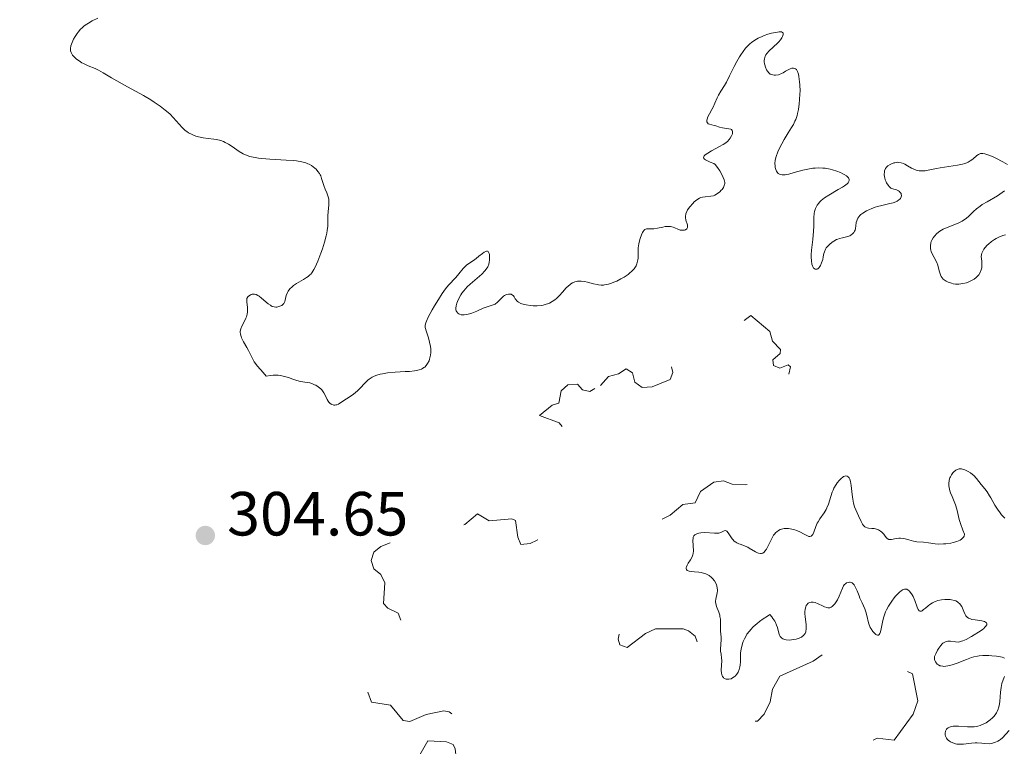
# Model space of a CAD drawing. Units: metres. Extents: x 624671 to 629179, y 4671313 to 4674363.
# Drawn here: x 627121 to 627279, y 4673688 to 4673805 of the extents above; entities that cross this region are included whole.
import ezdxf

# ---------------------------------------------------------------- set-up
doc = ezdxf.new("R2010")
doc.units = ezdxf.units.M
doc.header["$MEASUREMENT"] = 0
doc.linetypes.add('DGN Style 5', pattern=[37.85082, 16.22178, -21.62904])
for name, color, linetype, lineweight in [('Carátula', 7, 'Continuous', 0), ('Elementos auxiliares', 7, 'Continuous', 0), ('Relieve y altimetría', 7, 'Continuous', 0), ('Textos de rotulación', 7, 'Continuous', 0), ('Viales y ferrocarril', 7, 'Continuous', 0)]:
    doc.layers.add(name, color=color, linetype=linetype, lineweight=lineweight)
doc.styles.add('Style-arial', font='arial.shx', dxfattribs={"bigfont": 'arialbig.shx'})

# ---------------------------------------------------------------- blocks, each defined once
blk = doc.blocks.new('5PATER')
at = {"layer": 'Relieve y altimetría', "linetype": 'Continuous', "lineweight": 0}
h = blk.add_hatch(color=250, dxfattribs=at)
edge = h.paths.add_edge_path()
edge.add_ellipse((0, 0), major_axis=(-1.1, -1.11), ratio=0.999422, start_angle=0, end_angle=360)

msp = doc.modelspace()

# ---------------------------------------------------------------- linework, layer by layer
at = {"layer": 'Carátula', "color": 7, "linetype": 'Continuous', "lineweight": 0}
msp.add_3dface([(624724.58, 4671312.76), (629178.85, 4671393.26), (629125.19, 4674362.79), (624670.92, 4674282.29)], dxfattribs=at)
at = {"layer": 'Elementos auxiliares', "color": 250, "linetype": 'Continuous', "lineweight": 0}
msp.add_3dface([(625581.75, 4671722.32), (629022.5, 4671784.5), (628980.13, 4674097.63), (625540.52, 4674035.44)], dxfattribs=at)
at = {"layer": 'Relieve y altimetría', "color": 36, "linetype": 'Continuous', "lineweight": 0, "elevation": 305, "flags": 128}
for points in [[(627133.38, 4673805.41), (627132.46, 4673804.97), (627131.86, 4673804.63), (627131.58, 4673804.44), (627131.18, 4673804.15), (627130.82, 4673803.83), (627130.6, 4673803.62), (627130.2, 4673803.16), (627130.02, 4673802.93), (627129.71, 4673802.48), (627129.46, 4673802.03), (627129.32, 4673801.74), (627129.11, 4673801.22), (627129.03, 4673800.96), (627128.96, 4673800.51), (627128.95, 4673800.37), (627128.98, 4673800.13), (627129.05, 4673799.9), (627129.12, 4673799.76), (627129.3, 4673799.48), (627129.42, 4673799.33), (627129.69, 4673799.05), (627129.94, 4673798.84), (627130.34, 4673798.53), (627130.8, 4673798.24), (627131.05, 4673798.1), (627131.83, 4673797.75), (627132.92, 4673797.31), (627133.45, 4673797.07), (627134.24, 4673796.63), (627135.55, 4673795.83), (627136.44, 4673795.31), (627138.15, 4673794.37), (627140.71, 4673792.97), (627141.91, 4673792.26), (627142.45, 4673791.92), (627143.41, 4673791.27), (627144.22, 4673790.64), (627144.69, 4673790.24), (627144.98, 4673789.97), (627145.5, 4673789.45), (627146.95, 4673787.82), (627147.42, 4673787.36), (627147.68, 4673787.16), (627147.95, 4673786.99), (627148.53, 4673786.68), (627149.14, 4673786.45), (627149.55, 4673786.33), (627150.33, 4673786.16), (627151.12, 4673786.06), (627152.04, 4673785.96), (627152.48, 4673785.89), (627153.15, 4673785.71), (627153.59, 4673785.55), (627153.87, 4673785.43), (627154.41, 4673785.14), (627154.97, 4673784.79), (627155.71, 4673784.26), (627156.11, 4673783.98), (627156.75, 4673783.61), (627157.13, 4673783.43), (627157.81, 4673783.18), (627158.37, 4673783.04), (627158.68, 4673782.98), (627159.19, 4673782.89)], [(627234.97, 4673785.89), (627235.13, 4673786.09), (627235.35, 4673786.47), (627235.48, 4673786.83), (627235.5, 4673787), (627235.48, 4673787.22), (627235.42, 4673787.35), (627235.3, 4673787.48), (627235.19, 4673787.54), (627234.91, 4673787.62), (627233.88, 4673787.76), (627233.4, 4673787.88), (627232.82, 4673788.08), (627232.54, 4673788.16), (627231.77, 4673788.34), (627231.58, 4673788.43), (627231.45, 4673788.57), (627231.38, 4673788.75), (627231.38, 4673788.98), (627231.41, 4673789.16), (627231.54, 4673789.54), (627231.78, 4673790.02), (627232.18, 4673790.73), (627232.38, 4673791.12), (627232.65, 4673791.75), (627233, 4673792.61), (627233.22, 4673793.03), (627233.6, 4673793.65), (627234.2, 4673794.57), (627234.52, 4673795.12), (627235.02, 4673796.11), (627235.76, 4673797.64), (627236.18, 4673798.45), (627236.6, 4673799.18), (627236.82, 4673799.53), (627237.19, 4673800.06), (627237.59, 4673800.56), (627237.8, 4673800.8), (627238.27, 4673801.26), (627238.52, 4673801.47), (627238.92, 4673801.77), (627239.34, 4673802.03), (627239.64, 4673802.19), (627240.25, 4673802.48), (627240.56, 4673802.6), (627241.17, 4673802.81), (627241.74, 4673802.98), (627242.1, 4673803.07), (627242.7, 4673803.18), (627242.97, 4673803.21), (627243.35, 4673803.21), (627243.55, 4673803.13), (627243.62, 4673803.04), (627243.62, 4673802.79), (627243.51, 4673802.45), (627243.42, 4673802.26), (627243.21, 4673801.94), (627242.92, 4673801.58), (627242.74, 4673801.4), (627241.39, 4673800.17), (627241.01, 4673799.73), (627240.86, 4673799.5), (627240.74, 4673799.27), (627240.69, 4673799.12), (627240.62, 4673798.82), (627240.6, 4673798.67), (627240.6, 4673798.37), (627240.63, 4673798.09), (627240.67, 4673797.9), (627240.78, 4673797.55), (627240.97, 4673797.08), (627241.09, 4673796.88), (627241.31, 4673796.62), (627241.56, 4673796.43), (627241.71, 4673796.35), (627242, 4673796.27), (627242.17, 4673796.24), (627242.43, 4673796.24), (627242.88, 4673796.32), (627243.38, 4673796.51), (627243.64, 4673796.64), (627244.02, 4673796.86), (627244.53, 4673797.15), (627244.78, 4673797.27), (627245.03, 4673797.35), (627245.15, 4673797.37), (627245.32, 4673797.37), (627245.54, 4673797.32), (627245.64, 4673797.26), (627245.78, 4673797.13), (627245.9, 4673796.94), (627245.96, 4673796.83), (627246.1, 4673796.39), (627246.18, 4673796.03), (627246.29, 4673795.17), (627246.32, 4673794.7), (627246.35, 4673793.68), (627246.34, 4673793.22), (627246.29, 4673792.29), (627246.23, 4673791.62), (627246.1, 4673790.7)], [(627246.1, 4673790.7), (627245.97, 4673790.09), (627245.88, 4673789.73), (627245.66, 4673789.1), (627245.54, 4673788.82), (627245.28, 4673788.31), (627245, 4673787.85), (627244.42, 4673786.98), (627243.79, 4673785.92), (627243.41, 4673785.2), (627243.18, 4673784.73), (627242.8, 4673783.89), (627242.52, 4673783.16), (627242.41, 4673782.77), (627242.36, 4673782.54), (627242.32, 4673782.09), (627242.33, 4673781.63), (627242.36, 4673781.4), (627242.44, 4673781.08), (627242.57, 4673780.78), (627242.66, 4673780.65), (627242.85, 4673780.45), (627242.96, 4673780.37), (627243.18, 4673780.27), (627243.45, 4673780.22), (627243.61, 4673780.21), (627243.98, 4673780.23), (627244.2, 4673780.26), (627244.56, 4673780.34), (627245.43, 4673780.57), (627246.82, 4673780.96), (627247.59, 4673781.13), (627248.39, 4673781.27), (627248.79, 4673781.31), (627249.4, 4673781.34), (627250.01, 4673781.31), (627250.41, 4673781.27), (627251.19, 4673781.13), (627251.56, 4673781.04), (627252.26, 4673780.82), (627252.88, 4673780.57), (627253.24, 4673780.39), (627253.46, 4673780.27), (627253.82, 4673780.03), (627254.04, 4673779.84), (627254.14, 4673779.72), (627254.26, 4673779.48), (627254.28, 4673779.37), (627254.23, 4673779.14), (627254.07, 4673778.91), (627253.92, 4673778.75), (627253.5, 4673778.43), (627253.2, 4673778.24), (627252.51, 4673777.83), (627250.99, 4673776.97), (627250.3, 4673776.52), (627249.74, 4673776.07), (627249.5, 4673775.84), (627249.37, 4673775.68), (627249.13, 4673775.36), (627248.94, 4673775.03), (627248.83, 4673774.8), (627248.69, 4673774.3), (627248.64, 4673774.01), (627248.58, 4673773.38), (627248.57, 4673771.95), (627248.54, 4673771.14), (627248.41, 4673769.84), (627248.21, 4673768.1), (627248.15, 4673767.33), (627248.14, 4673766.98), (627248.18, 4673766.37), (627248.27, 4673765.87), (627248.35, 4673765.6), (627248.41, 4673765.45), (627248.54, 4673765.22), (627248.63, 4673765.13), (627248.81, 4673765.03), (627248.99, 4673765.03), (627249.11, 4673765.07), (627249.2, 4673765.12), (627249.36, 4673765.27), (627249.53, 4673765.48), (627249.64, 4673765.66), (627249.83, 4673766.07), (627250, 4673766.62), (627250.08, 4673767.01), (627250.2, 4673767.56), (627250.28, 4673767.84), (627250.46, 4673768.25), (627250.58, 4673768.46), (627250.72, 4673768.65), (627251.08, 4673769.03), (627251.5, 4673769.37), (627251.81, 4673769.56), (627252.23, 4673769.79), (627252.45, 4673769.88), (627252.69, 4673769.96), (627253.16, 4673770.1), (627254.02, 4673770.3), (627254.38, 4673770.42)], [(627214.34, 4673762.48), (627214.72, 4673762.49), (627214.91, 4673762.5), (627215.52, 4673762.62), (627215.84, 4673762.72), (627216.55, 4673762.99), (627216.88, 4673763.14), (627217.54, 4673763.48), (627218.03, 4673763.76), (627218.69, 4673764.21), (627218.99, 4673764.44), (627219.24, 4673764.67), (627219.4, 4673764.82), (627219.66, 4673765.12), (627219.77, 4673765.28), (627219.96, 4673765.59), (627220.1, 4673765.9), (627220.17, 4673766.12), (627220.27, 4673766.56), (627220.3, 4673766.82), (627220.32, 4673767.36), (627220.33, 4673768.5), (627220.4, 4673769.1), (627220.45, 4673769.4), (627220.61, 4673770), (627220.82, 4673770.54), (627221.02, 4673770.95), (627221.13, 4673771.12), (627221.28, 4673771.31), (627221.39, 4673771.41), (627221.62, 4673771.51), (627222.6, 4673771.52), (627222.85, 4673771.55), (627223.42, 4673771.66), (627224.26, 4673771.82), (627224.67, 4673771.89), (627225.07, 4673771.92), (627225.25, 4673771.92), (627225.51, 4673771.9), (627225.96, 4673771.79), (627226.23, 4673771.69), (627226.71, 4673771.47), (627227.06, 4673771.34), (627227.29, 4673771.3), (627227.45, 4673771.29), (627227.74, 4673771.32), (627227.93, 4673771.38), (627228.15, 4673771.53), (627228.25, 4673771.72), (627228.26, 4673771.85), (627228.22, 4673772.17), (627227.99, 4673772.93), (627227.92, 4673773.33), (627227.92, 4673773.53), (627227.98, 4673773.92), (627228.12, 4673774.31), (627228.26, 4673774.57), (627228.62, 4673775.09), (627229.08, 4673775.62), (627229.34, 4673775.87), (627229.75, 4673776.2), (627230.19, 4673776.46), (627230.41, 4673776.55), (627230.64, 4673776.62), (627231.09, 4673776.69), (627232, 4673776.76), (627232.44, 4673776.86), (627232.66, 4673776.95), (627233.08, 4673777.19), (627233.46, 4673777.5), (627233.68, 4673777.73), (627233.81, 4673777.88), (627234.02, 4673778.18), (627234.17, 4673778.5), (627234.21, 4673778.66), (627234.23, 4673778.77), (627234.23, 4673778.99), (627234.19, 4673779.22), (627234.14, 4673779.39), (627233.99, 4673779.78), (627233.65, 4673780.47), (627233.44, 4673780.84), (627233.07, 4673781.38), (627232.68, 4673781.86), (627232.48, 4673782.06), (627231.89, 4673782.26), (627231.58, 4673782.39), (627231.13, 4673782.62), (627230.99, 4673782.73), (627230.84, 4673782.94), (627230.86, 4673783.14), (627230.95, 4673783.27), (627231.04, 4673783.36), (627231.27, 4673783.55), (627231.52, 4673783.71), (627232.1, 4673784.05), (627233.41, 4673784.76), (627234, 4673785.1), (627234.25, 4673785.27), (627234.66, 4673785.59), (627234.97, 4673785.89)], [(627254.38, 4673770.42), (627254.54, 4673770.5), (627254.81, 4673770.71), (627255.03, 4673770.96), (627255.14, 4673771.16), (627255.2, 4673771.3), (627255.28, 4673771.61), (627255.33, 4673772), (627255.4, 4673772.55), (627255.47, 4673772.83), (627255.58, 4673773.12), (627255.65, 4673773.26), (627255.8, 4673773.47), (627255.98, 4673773.67), (627256.13, 4673773.81), (627256.46, 4673774.06), (627257.06, 4673774.42), (627257.51, 4673774.64), (627257.82, 4673774.77), (627258.45, 4673775.01), (627258.81, 4673775.12), (627259.52, 4673775.31), (627260.82, 4673775.6), (627261.36, 4673775.73), (627261.79, 4673775.89), (627261.97, 4673775.97), (627262.27, 4673776.17), (627262.42, 4673776.32), (627262.5, 4673776.42), (627262.61, 4673776.66), (627262.66, 4673776.84), (627262.65, 4673777.08), (627262.6, 4673777.22), (627262.43, 4673777.45), (627262.34, 4673777.52), (627262.19, 4673777.62), (627261.75, 4673777.83), (627261.47, 4673777.93), (627260.95, 4673778.06), (627260.68, 4673778.36), (627260.53, 4673778.55), (627260.29, 4673778.92), (627260.2, 4673779.09), (627260.06, 4673779.42), (627259.97, 4673779.72), (627259.94, 4673779.91), (627259.91, 4673780.25), (627259.92, 4673780.68), (627259.95, 4673780.87), (627260.03, 4673781.11), (627260.1, 4673781.23), (627260.26, 4673781.44), (627260.49, 4673781.65), (627260.87, 4673781.89), (627261.08, 4673781.99), (627261.42, 4673782.12), (627261.58, 4673782.16), (627261.89, 4673782.22), (627262.04, 4673782.23), (627262.27, 4673782.22), (627262.63, 4673782.15), (627263.02, 4673782.02), (627263.22, 4673781.92), (627263.66, 4673781.67), (627264.3, 4673781.29), (627264.65, 4673781.12), (627265.02, 4673780.98), (627265.22, 4673780.92), (627265.52, 4673780.86), (627265.83, 4673780.84), (627266.05, 4673780.84), (627266.5, 4673780.87), (627267.23, 4673781), (627268.3, 4673781.22), (627268.88, 4673781.33), (627271.67, 4673781.75), (627272.49, 4673781.93), (627272.86, 4673782.04), (627273.18, 4673782.16), (627273.38, 4673782.25), (627273.73, 4673782.44), (627274.16, 4673782.75), (627274.8, 4673783.31), (627275.05, 4673783.49), (627275.18, 4673783.56), (627275.39, 4673783.62), (627275.63, 4673783.65), (627275.77, 4673783.64), (627276.08, 4673783.59), (627276.27, 4673783.54), (627276.58, 4673783.44), (627277.32, 4673783.15), (627277.87, 4673782.9), (627278.99, 4673782.33), (627279.73, 4673781.89)], [(627159.19, 4673782.89), (627159.76, 4673782.83), (627161.03, 4673782.72), (627163.69, 4673782.59), (627164.86, 4673782.51), (627165.35, 4673782.45), (627166.18, 4673782.32), (627166.82, 4673782.14), (627167.17, 4673782.01), (627167.38, 4673781.91), (627167.75, 4673781.69), (627168.26, 4673781.31), (627168.48, 4673781.1), (627168.78, 4673780.77), (627169.03, 4673780.41), (627169.14, 4673780.22), (627169.22, 4673780.03), (627169.37, 4673779.63), (627169.61, 4673778.8), (627169.76, 4673778.36), (627169.94, 4673777.92), (627170.21, 4673777.32), (627170.33, 4673777), (627170.48, 4673776.5), (627170.52, 4673776.24), (627170.54, 4673775.96), (627170.53, 4673775.4), (627170.4, 4673774.24), (627170.35, 4673773.68), (627170.35, 4673773.14), (627170.37, 4673772.39), (627170.36, 4673771.97), (627170.29, 4673771.25), (627170.22, 4673770.84), (627170.12, 4673770.38), (627169.84, 4673769.38), (627169.5, 4673768.32), (627169.25, 4673767.62), (627168.76, 4673766.35), (627168.33, 4673765.36), (627168.12, 4673764.97), (627167.79, 4673764.47), (627167.61, 4673764.26), (627167.49, 4673764.12), (627167.2, 4673763.88), (627166.96, 4673763.7), (627166.43, 4673763.37), (627165.32, 4673762.73), (627164.83, 4673762.4), (627164.62, 4673762.23), (627164.27, 4673761.87), (627164.01, 4673761.51), (627163.87, 4673761.27), (627163.68, 4673760.8), (627163.57, 4673760.34), (627163.46, 4673759.82), (627163.37, 4673759.61), (627163.31, 4673759.51), (627163.15, 4673759.35), (627162.95, 4673759.22), (627162.8, 4673759.15), (627162.49, 4673759.03), (627162.17, 4673758.96), (627162, 4673758.94), (627161.74, 4673758.97), (627161.44, 4673759.06), (627161.28, 4673759.14), (627161.12, 4673759.24), (627160.76, 4673759.49), (627159.7, 4673760.4), (627159.3, 4673760.71), (627159.12, 4673760.83), (627158.85, 4673760.95), (627158.58, 4673761.02), (627158.44, 4673761.03), (627158.18, 4673761), (627158.05, 4673760.97), (627157.86, 4673760.89), (627157.6, 4673760.72), (627157.47, 4673760.56), (627157.42, 4673760.47), (627157.36, 4673760.32), (627157.32, 4673760.15), (627157.32, 4673759.77), (627157.42, 4673758.88), (627157.45, 4673758.43), (627157.44, 4673758.21), (627157.38, 4673757.79), (627157.27, 4673757.39), (627157.18, 4673757.14), (627156.97, 4673756.69), (627156.52, 4673755.86), (627156.36, 4673755.47), (627156.29, 4673755.1), (627156.28, 4673754.9), (627156.32, 4673754.57), (627156.42, 4673754.21), (627156.5, 4673754.01), (627156.82, 4673753.36), (627157.35, 4673752.43), (627157.59, 4673751.98)], [(627279.24, 4673777.66), (627278.9, 4673777.38), (627278.13, 4673776.86), (627276.45, 4673775.89), (627275.68, 4673775.42), (627275.34, 4673775.2), (627274.76, 4673774.75), (627274.28, 4673774.33), (627273.52, 4673773.59), (627273.06, 4673773.19), (627272.83, 4673773.02), (627272.45, 4673772.79), (627271.77, 4673772.46), (627270, 4673771.77), (627269.39, 4673771.49), (627269.11, 4673771.33), (627268.84, 4673771.16), (627268.37, 4673770.78), (627267.97, 4673770.37), (627267.76, 4673770.08), (627267.54, 4673769.69), (627267.46, 4673769.49), (627267.4, 4673769.26), (627267.34, 4673768.81), (627267.36, 4673768.37), (627267.42, 4673768.08), (627267.47, 4673767.89), (627267.61, 4673767.52), (627267.92, 4673766.91), (627268.36, 4673766.11), (627268.53, 4673765.68), (627268.65, 4673765.23), (627268.79, 4673764.6), (627268.88, 4673764.29), (627269.01, 4673763.99), (627269.08, 4673763.85), (627269.23, 4673763.64), (627269.4, 4673763.46), (627269.54, 4673763.34), (627269.84, 4673763.13), (627270.19, 4673762.95), (627270.71, 4673762.77), (627270.98, 4673762.71), (627271.39, 4673762.65), (627271.6, 4673762.64), (627271.92, 4673762.64), (627272.54, 4673762.72), (627273.13, 4673762.87), (627273.5, 4673763.01), (627273.73, 4673763.11), (627274.14, 4673763.32), (627274.35, 4673763.44), (627274.69, 4673763.7), (627274.97, 4673763.96), (627275.12, 4673764.14), (627275.35, 4673764.52), (627275.52, 4673764.95), (627275.59, 4673765.26), (627275.61, 4673765.47), (627275.61, 4673765.91), (627275.58, 4673766.26), (627275.53, 4673766.76), (627275.52, 4673767.02), (627275.56, 4673767.41), (627275.62, 4673767.62), (627275.69, 4673767.82), (627275.92, 4673768.24), (627276.13, 4673768.52), (627276.46, 4673768.89), (627276.65, 4673769.07), (627277.15, 4673769.47), (627277.65, 4673769.81), (627277.91, 4673769.97), (627278.33, 4673770.18), (627278.97, 4673770.44), (627279.39, 4673770.55)], [(627193.81, 4673766.44), (627194.23, 4673766.74), (627194.68, 4673767.11), (627195.27, 4673767.59), (627195.54, 4673767.78), (627195.79, 4673767.9), (627195.9, 4673767.93), (627196.04, 4673767.92), (627196.16, 4673767.86), (627196.23, 4673767.78), (627196.33, 4673767.57), (627196.36, 4673767.43), (627196.4, 4673767.13), (627196.41, 4673766.79), (627196.39, 4673766.55), (627196.32, 4673766.1), (627196.26, 4673765.86), (627196.09, 4673765.44), (627195.85, 4673765.05), (627195.65, 4673764.79), (627195.13, 4673764.26), (627194.38, 4673763.58), (627193.29, 4673762.63), (627192.8, 4673762.18), (627192.23, 4673761.57), (627191.94, 4673761.19), (627191.77, 4673760.93), (627191.48, 4673760.41), (627191.23, 4673759.86), (627191.13, 4673759.57), (627191.01, 4673759.16), (627190.96, 4673758.78), (627190.97, 4673758.61), (627190.99, 4673758.45), (627191.02, 4673758.35), (627191.11, 4673758.18), (627191.29, 4673757.97), (627191.44, 4673757.86), (627191.56, 4673757.81), (627191.81, 4673757.72), (627192.13, 4673757.68), (627192.31, 4673757.69), (627192.68, 4673757.73), (627192.96, 4673757.79), (627193.56, 4673757.98), (627194.33, 4673758.3), (627195.39, 4673758.76), (627195.87, 4673758.95), (627196.99, 4673759.3), (627197.29, 4673759.43), (627197.43, 4673759.52), (627197.56, 4673759.63), (627197.83, 4673759.89), (627198.37, 4673760.46), (627198.65, 4673760.7), (627198.8, 4673760.8), (627199.11, 4673760.95), (627199.42, 4673761.02), (627199.61, 4673761.03), (627199.85, 4673761), (627199.95, 4673760.97), (627200.05, 4673760.92), (627200.22, 4673760.77), (627200.36, 4673760.59), (627200.53, 4673760.3), (627200.63, 4673760.15), (627200.79, 4673759.95), (627200.88, 4673759.86), (627201.06, 4673759.72), (627201.43, 4673759.53), (627201.95, 4673759.36), (627202.28, 4673759.29), (627202.99, 4673759.19), (627203.39, 4673759.17), (627204.03, 4673759.16), (627204.7, 4673759.22), (627205.04, 4673759.28), (627205.48, 4673759.39), (627205.7, 4673759.46), (627206.02, 4673759.58), (627206.48, 4673759.82), (627206.9, 4673760.11), (627207.17, 4673760.34), (627207.67, 4673760.83), (627208.14, 4673761.35), (627208.74, 4673762.03), (627209.04, 4673762.33), (627209.34, 4673762.6), (627209.49, 4673762.71), (627209.73, 4673762.86), (627210.1, 4673763.02), (627210.35, 4673763.08), (627210.52, 4673763.11), (627210.86, 4673763.14), (627211.12, 4673763.13), (627211.65, 4673763.06), (627212.16, 4673762.95), (627213.12, 4673762.69), (627213.69, 4673762.56), (627213.95, 4673762.52), (627214.34, 4673762.48)], [(627157.59, 4673751.98), (627158.17, 4673750.76), (627158.4, 4673750.35), (627158.54, 4673750.14), (627159.07, 4673749.47), (627159.97, 4673748.44), (627160.46, 4673747.84), (627161.14, 4673747.96), (627161.57, 4673748), (627161.85, 4673748), (627162.37, 4673747.98), (627162.74, 4673747.94), (627163.42, 4673747.8), (627164.03, 4673747.61), (627164.75, 4673747.35), (627165.07, 4673747.24), (627165.4, 4673747.13), (627166, 4673746.99), (627167.02, 4673746.84), (627167.49, 4673746.74), (627167.8, 4673746.64), (627168.22, 4673746.47), (627168.42, 4673746.37), (627168.84, 4673746.11), (627169.22, 4673745.82), (627169.38, 4673745.66), (627169.51, 4673745.5), (627169.74, 4673745.15), (627170.08, 4673744.45), (627170.26, 4673744.1), (627170.44, 4673743.82), (627170.54, 4673743.68), (627170.71, 4673743.51), (627170.9, 4673743.36), (627171, 4673743.3), (627171.21, 4673743.22), (627171.32, 4673743.2), (627171.5, 4673743.19), (627171.68, 4673743.22), (627171.81, 4673743.25), (627172.08, 4673743.36), (627172.49, 4673743.59), (627173.38, 4673744.19), (627174.3, 4673744.8), (627174.76, 4673745.15), (627175.22, 4673745.55), (627175.45, 4673745.78), (627176.43, 4673746.84), (627176.82, 4673747.2), (627177.04, 4673747.37), (627177.53, 4673747.68), (627177.81, 4673747.82), (627178.27, 4673748.01), (627178.79, 4673748.16), (627179.16, 4673748.24), (627179.95, 4673748.36), (627181.19, 4673748.48), (627182.79, 4673748.57), (627183.5, 4673748.61), (627184.3, 4673748.69), (627184.64, 4673748.74), (627185.08, 4673748.85), (627185.45, 4673748.98), (627185.62, 4673749.06), (627185.84, 4673749.21), (627185.97, 4673749.31), (627186.21, 4673749.56), (627186.42, 4673749.86), (627186.65, 4673750.33), (627186.75, 4673750.59), (627186.85, 4673751.01), (627186.89, 4673751.22), (627186.94, 4673751.67), (627186.95, 4673751.9), (627186.93, 4673752.25), (627186.89, 4673752.6), (627186.75, 4673753.3), (627186.55, 4673753.98), (627186.28, 4673754.78), (627186.17, 4673755.12), (627186.07, 4673755.51), (627186.05, 4673755.69), (627186.05, 4673755.96), (627186.1, 4673756.24), (627186.14, 4673756.4), (627186.24, 4673756.66), (627186.54, 4673757.31), (627187.17, 4673758.48), (627187.55, 4673759.15), (627188.16, 4673760.17), (627188.77, 4673761.11), (627189.06, 4673761.53), (627189.33, 4673761.89), (627189.81, 4673762.48), (627190.96, 4673763.7), (627191.47, 4673764.32), (627192.16, 4673765.16), (627192.5, 4673765.52), (627192.68, 4673765.67), (627193.04, 4673765.94), (627193.81, 4673766.44)], [(627279.3, 4673725.02), (627279.12, 4673725.19), (627278.78, 4673725.55), (627278.54, 4673725.84), (627278.11, 4673726.46), (627277.72, 4673727.09), (627277.06, 4673728.26), (627276.84, 4673728.62), (627276.44, 4673729.23), (627276.09, 4673729.7), (627275.49, 4673730.42), (627274.73, 4673731.4), (627274.29, 4673731.86), (627274.12, 4673732.01), (627273.76, 4673732.28), (627273.38, 4673732.52), (627272.88, 4673732.76), (627272.65, 4673732.85), (627272.34, 4673732.93), (627272.2, 4673732.94), (627271.93, 4673732.92), (627271.77, 4673732.88), (627271.66, 4673732.83), (627271.44, 4673732.71), (627271.12, 4673732.44), (627270.96, 4673732.28), (627270.74, 4673731.99), (627270.55, 4673731.65), (627270.48, 4673731.48), (627270.37, 4673731.13), (627270.34, 4673730.95), (627270.31, 4673730.66), (627270.32, 4673730.19), (627270.4, 4673729.67), (627270.48, 4673729.39), (627270.57, 4673729.1), (627270.81, 4673728.47), (627271.34, 4673727.14), (627271.56, 4673726.46), (627271.74, 4673725.78), (627271.98, 4673724.77), (627272.15, 4673724.16), (627272.53, 4673723.06), (627272.8, 4673722.41), (627272.75, 4673722.11), (627272.65, 4673721.93), (627272.56, 4673721.82), (627272.32, 4673721.62), (627272.1, 4673721.49), (627271.59, 4673721.26), (627271, 4673721.08), (627270.6, 4673721), (627269.81, 4673720.88), (627269.41, 4673720.85), (627268.7, 4673720.84), (627268.09, 4673720.89), (627267.01, 4673721.04), (627266.21, 4673721.12), (627265.14, 4673721.22), (627264.62, 4673721.3), (627263.88, 4673721.5), (627263.25, 4673721.67), (627262.94, 4673721.74), (627262.49, 4673721.78), (627262.27, 4673721.78), (627261.83, 4673721.71), (627261.06, 4673721.56), (627260.75, 4673721.55), (627260.62, 4673721.59), (627260.39, 4673721.72), (627260.2, 4673721.92), (627259.95, 4673722.26), (627259.81, 4673722.43), (627259.49, 4673722.77), (627259.3, 4673722.92), (627259, 4673723.12), (627258.66, 4673723.26), (627258.48, 4673723.31), (627258.29, 4673723.33), (627257.89, 4673723.36), (627257.37, 4673723.39), (627257.13, 4673723.44), (627256.9, 4673723.53), (627256.8, 4673723.59), (627256.65, 4673723.71), (627256.57, 4673723.81), (627256.4, 4673724.04), (627256.19, 4673724.45)], [(627256.19, 4673724.45), (627255.78, 4673725.39), (627255.35, 4673726.34), (627255.14, 4673726.85), (627254.96, 4673727.42), (627254.89, 4673727.74), (627254.83, 4673728.08), (627254.74, 4673728.81), (627254.58, 4673730.27), (627254.48, 4673730.88), (627254.34, 4673731.3), (627254.26, 4673731.47), (627254.12, 4673731.66), (627253.95, 4673731.77), (627253.66, 4673731.8), (627253.55, 4673731.77), (627253.37, 4673731.69), (627253.25, 4673731.61), (627252.98, 4673731.4), (627252.71, 4673731.12), (627252.35, 4673730.67), (627252.18, 4673730.42), (627251.81, 4673729.81), (627251.66, 4673729.48), (627251.52, 4673729.16), (627251.3, 4673728.51), (627250.91, 4673727.24), (627250.68, 4673726.66), (627250.54, 4673726.39), (627250.22, 4673725.88), (627249.55, 4673724.92), (627249.25, 4673724.43), (627249.12, 4673724.18), (627248.91, 4673723.66), (627248.58, 4673722.73), (627248.42, 4673722.4), (627248.33, 4673722.27), (627248.15, 4673722.11), (627247.94, 4673722.06), (627247.78, 4673722.07), (627247.45, 4673722.19), (627247.01, 4673722.41), (627246.32, 4673722.79), (627245.92, 4673722.97), (627245.33, 4673723.18), (627245.01, 4673723.26), (627244.52, 4673723.34), (627244.04, 4673723.35), (627243.8, 4673723.33), (627243.38, 4673723.23), (627243.18, 4673723.16), (627242.89, 4673723.01), (627242.61, 4673722.81), (627242.48, 4673722.69), (627242.22, 4673722.41), (627242.09, 4673722.25), (627241.92, 4673721.97), (627241.58, 4673721.33), (627241.16, 4673720.42), (627240.94, 4673720.01), (627240.7, 4673719.67), (627240.58, 4673719.53), (627240.37, 4673719.39), (627240.16, 4673719.31), (627240, 4673719.3), (627239.68, 4673719.36), (627239.51, 4673719.41), (627239.17, 4673719.58), (627238.18, 4673720.19), (627237.96, 4673720.32), (627237.54, 4673720.52), (627237.17, 4673720.67), (627236.73, 4673720.82), (627236.53, 4673720.89), (627236.17, 4673721.05), (627236.01, 4673721.14), (627235.77, 4673721.32), (627235.55, 4673721.55), (627235.44, 4673721.69), (627234.79, 4673722.67), (627234.58, 4673722.9), (627234.48, 4673722.97), (627234.38, 4673723), (627234.16, 4673722.97), (627233.63, 4673722.72), (627233.27, 4673722.61), (627233.06, 4673722.58), (627232.58, 4673722.57), (627231.05, 4673722.68), (627230.41, 4673722.66), (627230.05, 4673722.6), (627229.85, 4673722.55), (627229.73, 4673722.5), (627229.52, 4673722.39), (627229.43, 4673722.32), (627229.28, 4673722.15), (627229.18, 4673721.94), (627229.14, 4673721.78), (627229.11, 4673721.39), (627229.2, 4673719.74), (627229.17, 4673719.32)], [(627229.17, 4673719.32), (627229.12, 4673719.12), (627229.01, 4673718.81), (627228.72, 4673718.29), (627228.36, 4673717.74), (627228.2, 4673717.45), (627228.08, 4673717.18), (627228.04, 4673717.05), (627228.02, 4673716.9), (627228.07, 4673716.73), (627228.18, 4673716.6), (627228.36, 4673716.52), (627228.52, 4673716.47), (627228.92, 4673716.42), (627229.39, 4673716.37), (627230.08, 4673716.3), (627230.44, 4673716.25), (627230.96, 4673716.13), (627231.2, 4673716.05), (627231.54, 4673715.89), (627231.75, 4673715.76), (627232.13, 4673715.46), (627232.29, 4673715.29), (627232.57, 4673714.93), (627232.79, 4673714.55), (627232.9, 4673714.29), (627232.96, 4673714.11), (627233.03, 4673713.77), (627233.05, 4673713.49), (627233.05, 4673713.32), (627233.01, 4673712.97), (627232.8, 4673712), (627232.77, 4673711.68), (627232.76, 4673711.53), (627232.79, 4673711.29), (627232.9, 4673710.81), (627233.26, 4673709.87), (627233.42, 4673709.42), (627233.47, 4673709.2), (627233.53, 4673708.77), (627233.54, 4673708.35), (627233.53, 4673707.78), (627233.53, 4673707.49), (627233.57, 4673706.81), (627233.64, 4673705.88), (627233.66, 4673705.42), (627233.63, 4673704.76), (627233.58, 4673703.96), (627233.58, 4673703.61), (627233.64, 4673703.15), (627233.73, 4673702.51), (627233.75, 4673702.11), (627233.68, 4673700.56), (627233.71, 4673700.06), (627233.76, 4673699.85), (627233.82, 4673699.66), (627233.88, 4673699.55), (627234.02, 4673699.37), (627234.1, 4673699.29), (627234.28, 4673699.18), (627234.48, 4673699.11), (627234.62, 4673699.09), (627234.91, 4673699.1), (627235.25, 4673699.19), (627235.48, 4673699.3), (627235.76, 4673699.49), (627235.89, 4673699.6), (627236.17, 4673699.91), (627236.29, 4673700.08), (627236.4, 4673700.26), (627236.57, 4673700.65), (627236.69, 4673701.07), (627236.74, 4673701.35), (627236.79, 4673701.92), (627236.78, 4673702.35), (627236.77, 4673702.96), (627236.79, 4673703.32), (627236.88, 4673703.97), (627236.96, 4673704.36), (627237.1, 4673704.87), (627237.2, 4673705.15), (627237.4, 4673705.6), (627237.66, 4673706.08), (627237.81, 4673706.33), (627238.2, 4673706.85), (627238.43, 4673707.11), (627238.82, 4673707.52), (627239.44, 4673708.09), (627239.81, 4673708.38), (627240.41, 4673708.82), (627241.1, 4673709.26), (627241.48, 4673709.49), (627241.82, 4673709.12), (627242, 4673708.88), (627242.3, 4673708.42), (627242.41, 4673708.2), (627242.58, 4673707.79), (627242.7, 4673707.4), (627242.86, 4673706.72), (627242.97, 4673706.35), (627243.04, 4673706.18)], [(627243.04, 4673706.18), (627243.16, 4673705.97), (627243.31, 4673705.79), (627243.4, 4673705.71), (627243.6, 4673705.59), (627243.72, 4673705.54), (627243.91, 4673705.48), (627244.13, 4673705.44), (627244.63, 4673705.41), (627244.99, 4673705.44), (627245.23, 4673705.47), (627245.71, 4673705.56), (627246.2, 4673705.71), (627246.57, 4673705.88), (627246.72, 4673705.99), (627246.93, 4673706.16), (627247.09, 4673706.37), (627247.16, 4673706.48), (627247.26, 4673706.74), (627247.3, 4673706.88), (627247.33, 4673707.11), (627247.34, 4673707.37), (627247.32, 4673707.93), (627247.18, 4673709.13), (627247.14, 4673709.69), (627247.13, 4673709.94), (627247.17, 4673710.39), (627247.26, 4673710.75), (627247.35, 4673710.95), (627247.42, 4673711.07), (627247.58, 4673711.26), (627247.68, 4673711.34), (627247.9, 4673711.46), (627248.16, 4673711.51), (627248.35, 4673711.51), (627248.48, 4673711.5), (627248.76, 4673711.43), (627249.27, 4673711.24), (627249.96, 4673710.91), (627250.28, 4673710.76), (627250.67, 4673710.63), (627250.85, 4673710.6), (627251.12, 4673710.61), (627251.38, 4673710.71), (627251.52, 4673710.8), (627251.65, 4673710.91), (627251.93, 4673711.2), (627252.19, 4673711.57), (627252.36, 4673711.85), (627252.66, 4673712.44), (627253.16, 4673713.74), (627253.36, 4673714.11), (627253.47, 4673714.26), (627253.72, 4673714.49), (627253.85, 4673714.58), (627254.07, 4673714.67), (627254.3, 4673714.7), (627254.41, 4673714.7), (627254.63, 4673714.64), (627254.74, 4673714.58), (627254.9, 4673714.46), (627255.04, 4673714.3), (627255.13, 4673714.17), (627255.3, 4673713.86), (627255.54, 4673713.32), (627255.84, 4673712.54), (627255.99, 4673712.16), (627256.34, 4673711.39), (627256.77, 4673710.43), (627256.94, 4673709.93), (627257.14, 4673709.12), (627257.32, 4673708.37), (627257.44, 4673707.99), (627257.66, 4673707.44), (627257.79, 4673707.21), (627258.08, 4673706.78), (627258.31, 4673706.51), (627258.55, 4673706.32), (627258.67, 4673706.25), (627258.81, 4673706.2), (627258.98, 4673706.21), (627259.11, 4673706.29), (627259.21, 4673706.45), (627259.27, 4673706.59), (627259.37, 4673706.96), (627259.68, 4673708.55), (627259.84, 4673709.16), (627259.95, 4673709.47), (627260.13, 4673709.94), (627260.27, 4673710.24), (627260.59, 4673710.84), (627261.12, 4673711.67), (627261.49, 4673712.17), (627261.73, 4673712.47), (627262.18, 4673712.96), (627262.42, 4673713.17), (627262.56, 4673713.29), (627262.82, 4673713.46), (627262.95, 4673713.52), (627263.17, 4673713.59), (627263.38, 4673713.59)], [(627263.38, 4673713.59), (627263.51, 4673713.56), (627263.75, 4673713.44), (627263.89, 4673713.33), (627264.14, 4673713.05), (627264.38, 4673712.69), (627264.54, 4673712.41), (627264.81, 4673711.76), (627265.18, 4673710.71), (627265.38, 4673710.3), (627265.52, 4673710.12), (627265.61, 4673710.06), (627265.74, 4673710.03), (627265.89, 4673710.06), (627266, 4673710.12), (627266.24, 4673710.3), (627266.53, 4673710.55), (627266.97, 4673710.93), (627267.22, 4673711.12), (627267.65, 4673711.39), (627267.89, 4673711.51), (627268.27, 4673711.67), (627268.53, 4673711.75), (627269.09, 4673711.87), (627269.65, 4673711.93), (627270.03, 4673711.94), (627270.5, 4673711.91), (627270.73, 4673711.88), (627271.19, 4673711.77), (627271.4, 4673711.7), (627271.67, 4673711.56), (627271.82, 4673711.46), (627272.08, 4673711.22), (627272.18, 4673711.09), (627272.36, 4673710.82), (627272.49, 4673710.53), (627272.7, 4673709.98), (627272.91, 4673709.51), (627273.03, 4673709.31), (627273.27, 4673709.06), (627273.47, 4673708.93), (627273.58, 4673708.87), (627273.78, 4673708.79), (627274.01, 4673708.73), (627274.52, 4673708.63), (627275.58, 4673708.48), (627276.01, 4673708.38), (627276.19, 4673708.29), (627276.35, 4673708.17), (627276.41, 4673708.03), (627276.39, 4673707.86), (627276.21, 4673707.56), (627276.11, 4673707.45), (627275.92, 4673707.27), (627275.67, 4673707.07), (627275.07, 4673706.65), (627274.39, 4673706.22), (627273.92, 4673705.95), (627273.06, 4673705.5), (627272.56, 4673705.27), (627272.35, 4673705.2), (627271.99, 4673705.1), (627271.77, 4673705.08), (627271.34, 4673705.11), (627270.57, 4673705.21), (627270.15, 4673705.2), (627269.88, 4673705.15), (627269.74, 4673705.11), (627269.54, 4673705.01), (627269.34, 4673704.88), (627269.22, 4673704.77), (627268.98, 4673704.53), (627268.66, 4673704.1), (627268.47, 4673703.79), (627268.18, 4673703.21), (627268.01, 4673702.74), (627267.98, 4673702.54), (627267.99, 4673702.27), (627268.03, 4673702.14), (627268.15, 4673701.89), (627268.32, 4673701.66), (627268.43, 4673701.55), (627268.63, 4673701.4), (627268.87, 4673701.28), (627269.01, 4673701.24), (627269.33, 4673701.18), (627269.51, 4673701.17), (627269.8, 4673701.18), (627270.13, 4673701.24), (627270.85, 4673701.43), (627271.62, 4673701.7), (627273.12, 4673702.3), (627273.95, 4673702.59), (627274.33, 4673702.69), (627274.89, 4673702.8), (627275.17, 4673702.84), (627275.79, 4673702.9), (627276.74, 4673702.91), (627277.23, 4673702.89), (627277.95, 4673702.83), (627278.6, 4673702.72)], [(627278.6, 4673702.72), (627278.88, 4673702.65), (627279.12, 4673702.56), (627279.26, 4673702.49)], [(627279.25, 4673699.52), (627279.03, 4673699.02), (627278.83, 4673698.44), (627278.76, 4673698.12), (627278.7, 4673697.77), (627278.63, 4673697.04), (627278.51, 4673695.51), (627278.39, 4673694.8), (627278.3, 4673694.48), (627278.23, 4673694.28), (627278.06, 4673693.9), (627277.97, 4673693.72), (627277.76, 4673693.4), (627277.51, 4673693.09), (627277.34, 4673692.91), (627276.95, 4673692.56), (627276.53, 4673692.25), (627276.3, 4673692.1), (627275.94, 4673691.91), (627275.36, 4673691.68), (627274.95, 4673691.56), (627274.73, 4673691.52), (627274.39, 4673691.47), (627274.03, 4673691.44), (627273.3, 4673691.45), (627271.87, 4673691.53), (627271.25, 4673691.54), (627270.98, 4673691.53), (627270.54, 4673691.44), (627270.41, 4673691.4), (627270.19, 4673691.3), (627270.02, 4673691.17), (627269.92, 4673691.08), (627269.79, 4673690.86), (627269.74, 4673690.73), (627269.7, 4673690.45), (627269.72, 4673690.15), (627269.77, 4673689.96), (627269.81, 4673689.83), (627269.93, 4673689.6), (627270.01, 4673689.48), (627270.2, 4673689.28), (627270.42, 4673689.12), (627270.58, 4673689.02), (627270.95, 4673688.86), (627271.36, 4673688.73), (627271.59, 4673688.68), (627271.98, 4673688.64), (627272.42, 4673688.64), (627272.67, 4673688.67), (627273.94, 4673688.83), (627274.52, 4673688.86), (627274.86, 4673688.86), (627275.62, 4673688.83), (627276.06, 4673688.79), (627276.79, 4673688.69), (627277.13, 4673688.75), (627277.71, 4673688.91), (627278.17, 4673689.12), (627278.43, 4673689.29), (627278.6, 4673689.42), (627278.91, 4673689.7), (627280.02, 4673690.85)]]:
    msp.add_lwpolyline(points, dxfattribs=at)
at = {"layer": 'Relieve y altimetría', "color": 27, "linetype": 'DGN Style 5', "lineweight": 0, "elevation": 302.5, "flags": 128}
for points in [[(627214.25, 4673746.34), (627215.51, 4673747.79), (627217.16, 4673748.23), (627218.38, 4673749), (627219.39, 4673748.4), (627219.78, 4673746.85), (627220.95, 4673745.99), (627222.56, 4673746.13), (627225.48, 4673747.3), (627225.91, 4673748.43), (627225.41, 4673750.34), (627225.42, 4673753.53), (627227.85, 4673758.51), (627228.37, 4673759.01), (627229.58, 4673758.6), (627230.57, 4673756.36), (627231.36, 4673755.6), (627235.22, 4673756.34), (627236.58, 4673756.15), (627238.43, 4673757.62), (627241.48, 4673755.04), (627241.92, 4673753.49), (627243.22, 4673752.11), (627243.15, 4673751.51), (627241.96, 4673750.48), (627242.06, 4673749.55), (627243.09, 4673749.15), (627244.44, 4673749.68), (627244.81, 4673749.36), (627244.41, 4673747.62), (627244.64, 4673746.48), (627243.15, 4673742.6), (627243.66, 4673740.75), (627244.49, 4673739.52), (627243.97, 4673737.52), (627244.15, 4673736.09), (627243.54, 4673734.91), (627239.9, 4673730.89), (627237.61, 4673730.37), (627235.41, 4673730.46), (627234.01, 4673730.99), (627232.47, 4673730.77), (627230.32, 4673729.29), (627229.47, 4673727.49), (627227.51, 4673727.22), (627225.47, 4673725.46), (627223.39, 4673724.49), (627223.58, 4673721.47), (627220.98, 4673719.42), (627220.5, 4673717.48), (627218.41, 4673715.21), (627216.68, 4673710.8), (627216.78, 4673709.42), (627217.5, 4673707.55), (627217.09, 4673705.56), (627217.34, 4673704.61), (627218.53, 4673704.19), (627221.46, 4673706.46), (627223.12, 4673707.19), (627227.54, 4673707.19), (627228.42, 4673706.91), (627229.46, 4673706.04), (627229.85, 4673704.93), (627229.73, 4673702.4), (627228.73, 4673700.43), (627227.9, 4673697.48), (627228.44, 4673695.8), (627229.3, 4673695.55), (627231.38, 4673695.77), (627233.48, 4673695.5), (627234.85, 4673693.85), (627238.62, 4673692.34), (627239.49, 4673692.35), (627240.58, 4673693.5), (627241.54, 4673695.48), (627241.94, 4673697.49), (627243.12, 4673699.6), (627248.45, 4673702.02), (627250.22, 4673703.27), (627250.55, 4673703.33), (627251.51, 4673702.54), (627252.24, 4673699.45), (627252.35, 4673697.34), (627253.41, 4673696.68), (627254.39, 4673697.24), (627256.43, 4673699.68), (627257.5, 4673699.51), (627258.93, 4673697.98), (627259.83, 4673697.75), (627261.23, 4673698.37), (627263.19, 4673700.24), (627263.6, 4673700.38), (627264.44, 4673699.97), (627265.32, 4673695.62), (627264.53, 4673693.5), (627261.48, 4673689.32), (627258.75, 4673689.62), (627257.54, 4673689.03), (627256.18, 4673687.47), (627255.26, 4673685.52), (627255.28, 4673684.27)], [(627174.79, 4673662.69), (627174.11, 4673663.12), (627172.98, 4673664.99), (627172.82, 4673667.91), (627171.4, 4673669.53), (627171.93, 4673670.39), (627173.6, 4673671.76), (627174.5, 4673673.48), (627174.53, 4673675.59), (627173.96, 4673678), (627172.81, 4673679.83), (627171.46, 4673680.48), (627171.15, 4673681.57), (627171.46, 4673683.49), (627173.43, 4673686.09), (627174.37, 4673686.73), (627178.32, 4673687.69), (627182.2, 4673686.32), (627184.04, 4673686.08), (627184.94, 4673686.59), (627186.47, 4673689.17), (627189.49, 4673689.03), (627190.56, 4673688.59), (627190.84, 4673687.93), (627191.01, 4673686.49), (627190.68, 4673684.4), (627191.95, 4673682.03), (627195.48, 4673681.48), (627197.59, 4673682.48), (627195.94, 4673685.5), (627196.79, 4673689.41), (627195.54, 4673691.55), (627192.06, 4673692.17), (627189.89, 4673693.84), (627189.01, 4673694.03), (627186.17, 4673693.44), (627183.59, 4673692.29), (627182.47, 4673692.48), (627180.44, 4673694.93), (627177.41, 4673695.42), (627176.58, 4673697.62), (627175.77, 4673698.78), (627172.57, 4673700.58), (627171.76, 4673701.89), (627171.52, 4673703.32), (627172.41, 4673704.6), (627174.93, 4673704.91), (627178.09, 4673706.16), (627180.46, 4673706.51), (627181.4, 4673706.97), (627182.26, 4673708.18), (627181.7, 4673709.72), (627180.02, 4673710.51), (627179.31, 4673711.26), (627179.54, 4673714.58), (627178.88, 4673715.92), (627177.77, 4673716.87), (627177.36, 4673718.22), (627177.75, 4673719.54), (627178.91, 4673720.45), (627180.44, 4673721.07), (627181.65, 4673722.46), (627181.92, 4673723.98), (627181.25, 4673726.63), (627181.82, 4673728.51), (627183.41, 4673729.69), (627184.52, 4673729.53), (627186.14, 4673728.25), (627187.45, 4673728.02), (627190.09, 4673724.12), (627191.36, 4673723.62), (627192.42, 4673723.99), (627194.44, 4673725.69), (627196.34, 4673724.59), (627199.96, 4673724.91), (627200.59, 4673724.63), (627200.93, 4673721.95), (627201.43, 4673720.76), (627202.92, 4673720.93), (627204.06, 4673721.49), (627204.74, 4673722.43), (627204.94, 4673723.98), (627204.7, 4673724.73), (627202.74, 4673726.44), (627202.85, 4673728.46), (627203.26, 4673729.45), (627206.52, 4673732.78), (627206.78, 4673733.89), (627206.47, 4673736.14), (627208.53, 4673738.48), (627208.21, 4673739.56), (627207.58, 4673740.34), (627204.45, 4673741.5), (627206.48, 4673743.15), (627207.54, 4673743.49), (627207.94, 4673745.49), (627208.99, 4673746.47), (627210.55, 4673746.57), (627211.36, 4673745.65), (627212.51, 4673745.39), (627214.25, 4673746.34)]]:
    msp.add_lwpolyline(points, dxfattribs=at)

# ---------------------------------------------------------------- block references
at = {"layer": 'Relieve y altimetría', "color": 250, "linetype": 'Continuous', "lineweight": 0}
msp.add_blockref('5PATER', (627150.66, 4673722.22, 304.65), dxfattribs=at)

# ---------------------------------------------------------------- texts
at = {"layer": 'Textos de rotulación', "color": 250, "linetype": 'Continuous', "lineweight": 0, "style": 'Style-arial'}
msp.add_text('304.65', height=7, dxfattribs=at).set_placement((627154.16, 4673722.22, 304.65))

# ---------------------------------------------------------------- meshes
at = {"layer": 'Viales y ferrocarril', "color": 7, "linetype": 'Continuous', "lineweight": 0}
mesh = msp.add_polyface(dxfattribs=at)
corners = [(626878.33, 4673089.47, 300.65), (626823.17, 4673148.38, 299.15), (626719.73, 4673253.61, 297.53), (626631.91, 4673343.21, 295.98), (626540.3, 4673438.44, 296.05), (626539.44, 4673439.34, 296.06), (626538.58, 4673440.24, 296.05), (626531.67, 4673447.43, 296.11), (626511.83, 4673467.59, 296.12), (626354.59, 4673627.38, 295.64), (626352.27, 4673629.75, 295.7), (626301.61, 4673682.38, 298), (626292.83, 4673691.76, 298.41), (626258.87, 4673728.84, 300.5), (626246.44, 4673741.87, 300.9), (626233.25, 4673755.54, 301.89), (626229.53, 4673759.37, 302.77), (626221.41, 4673767.74, 302.6), (626211.58, 4673777.81, 302.93), (626200.38, 4673789.24, 302.99), (626178.6, 4673811.31, 303.29), (626167.55, 4673822.49, 303.21), (626153.37, 4673836.63, 303.09), (626118.54, 4673871.09, 303.36), (626108.66, 4673880.98, 303.26), (626100.27, 4673889.49, 303.21), (626089.17, 4673900.97, 303.15), (626055.88, 4673935.87, 302.73), (626053.93, 4673937.91, 302.73), (626027.94, 4673965.17, 302.37), (626024.61, 4673968.66, 302.37), (626017.81, 4673975.25, 302.68), (626013.7, 4673970.9, 302.62), (626011.76, 4673969.08, 302.6), (626082.68, 4673894.73, 303.26), (626093.83, 4673883.21, 303.37), (626102.28, 4673874.63, 303.39), (626112.2, 4673864.71, 303.47), (626147.03, 4673830.25, 302.92), (626161.17, 4673816.13, 302.88), (626172.2, 4673804.99, 303.14), (626193.96, 4673782.92, 302.98), (626205.15, 4673771.51, 303), (626214.97, 4673761.46, 302.56), (626217.19, 4673759.16, 302.3), (626226.79, 4673749.28, 301.86), (626252.35, 4673722.63, 300.53), (626289.64, 4673684.16, 298.85), (626296.15, 4673677.21, 298.25), (626346.88, 4673624.5, 295.35), (626348.13, 4673623.22, 295.38), (626477.4, 4673491.85, 295.97), (626482.42, 4673486.75, 295.86), (626507.65, 4673461.11, 296.08), (626526.28, 4673442.18, 296), (626532.59, 4673435.6, 295.81), (626533.46, 4673434.7, 295.8), (626534.33, 4673433.81, 295.8), (626626.51, 4673337.97, 296.01), (626714.36, 4673248.34, 297.08), (626817.74, 4673143.17, 299.32), (626869.42, 4673087.96, 300.85), (626871.49, 4673085.76, 300.7), (626889.95, 4673066.05, 300.88), (626984.88, 4672966.44, 302.88), (627072.74, 4672876.8, 305.11), (627129.33, 4672819.39, 304.56), (627129.48, 4672819.53, 304.56), (627134.73, 4672824.61, 304.5), (627078.11, 4672882.07, 305.07), (626990.29, 4672971.67, 302.85), (626879.85, 4673087.85, 300.7)]
mesh.append_faces([[corners[k] for k in face] for face in [(67, 65, 66), (32, 30, 31)]], dxfattribs={"vtx0": -1, "color": 7})
mesh.append_faces([[corners[k] for k in face] for face in [(54, 7, 53), (41, 19, 40), (19, 41, 18), (39, 21, 38), (21, 39, 20), (38, 22, 37), (37, 23, 36), (16, 45, 15), (18, 42, 17), (68, 65, 67), (65, 70, 64), (64, 70, 63), (63, 71, 62), (61, 1, 60), (1, 61, 0), (60, 2, 59), (59, 3, 58), (58, 4, 57), (62, 0, 61), (30, 33, 29), (15, 45, 14), (44, 17, 43), (35, 25, 34), (25, 35, 24), (36, 24, 35), (26, 34, 25), (28, 34, 27), (34, 28, 33), (6, 56, 5), (49, 10, 48), (13, 46, 12), (12, 47, 11), (11, 48, 10), (53, 8, 52), (8, 53, 7), (51, 9, 50), (29, 33, 28)]], dxfattribs={"vtx0": -1, "vtx1": -1, "color": 7})
mesh.append_faces([[corners[k] for k in face] for face in [(7, 54, 55), (44, 16, 17), (16, 44, 45), (40, 19, 20), (20, 39, 40), (38, 21, 22), (18, 41, 42), (37, 22, 23), (17, 42, 43), (65, 68, 69), (65, 69, 70), (63, 70, 71), (62, 71, 0), (60, 1, 2), (59, 2, 3), (58, 3, 4), (30, 32, 33), (36, 23, 24), (34, 26, 27), (6, 55, 56), (55, 6, 7), (10, 49, 50), (46, 13, 14), (12, 46, 47), (14, 45, 46), (11, 47, 48), (57, 4, 5), (51, 8, 9), (8, 51, 52), (50, 9, 10), (5, 56, 57)]], dxfattribs={"vtx0": -1, "vtx2": -1, "color": 7})

doc.saveas('drawing.dxf')
